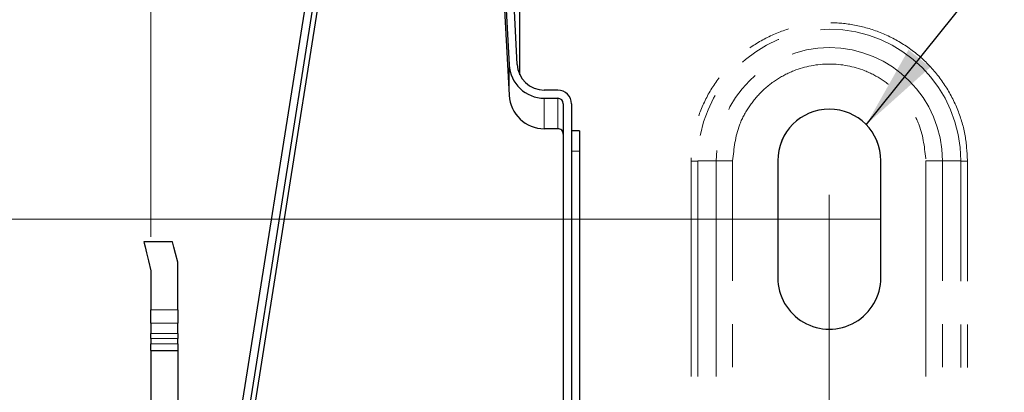
# Model space of a CAD drawing. Units: millimetres. Extents: x 0 to 420, y 0 to 297.
# Drawn here: x 29 to 58, y 48 to 59 of the extents above; entities that cross this region are included whole.
import ezdxf

# ---------------------------------------------------------------- set-up
doc = ezdxf.new("R2010")
doc.units = ezdxf.units.MM
doc.linetypes.add('CENTERX2', pattern=[20.32, 12.7, -2.54, 2.54, -2.54])
doc.linetypes.add('PHANTOM', pattern=[12.7, 6.35, -1.27, 1.27, -1.27, 1.27, -1.27])
doc.styles.add('SLDTEXTSTYLE0', font='TXT', dxfattribs={"width": 0.605})
doc.dimstyles.new('SLDDIMSTYLE0', dxfattribs={"dimtxt": 3.5, "dimasz": 2.5, "dimexe": 0, "dimexo": 0.0625, "dimgap": 0.875, "dimtad": 1, "dimtoh": 1, "dimlfac": 2.5, "dimrnd": 1e-09, "dimzin": 12, "dimdsep": 46, "dimtxsty": 'SLDTEXTSTYLE0', "dimsah": 1, "dimcen": 0.09, "dimadec": 0, "dimazin": 0, "dimtfac": 1, "dimtofl": 0, "dimtmove": 0, "dimatfit": 3, "dimfxl": 1, "dimfrac": 2, "dimtolj": 1, "dimtzin": 12, "dimarcsym": 0})
doc.dimstyles.new('SLDDIMSTYLE1', dxfattribs={"dimtxt": 3.5, "dimasz": 2.5, "dimexe": 0, "dimexo": 0.0625, "dimgap": 0.875, "dimtad": 1, "dimtoh": 1, "dimdec": 0, "dimlfac": 2.5, "dimrnd": 1e-09, "dimzin": 12, "dimdsep": 46, "dimtxsty": 'SLDTEXTSTYLE0', "dimsah": 1, "dimcen": 0.09, "dimadec": 0, "dimazin": 0, "dimtfac": 1, "dimtdec": 0, "dimtofl": 0, "dimtmove": 0, "dimatfit": 3, "dimfxl": 1, "dimfrac": 2, "dimtolj": 1, "dimtzin": 12, "dimarcsym": 0})
doc.dimstyles.new('SLDDIMSTYLE3', dxfattribs={"dimtxt": 0, "dimasz": 2.5, "dimexe": 0, "dimexo": 0.0625, "dimgap": 0, "dimtad": 0, "dimtih": 1, "dimtoh": 1, "dimdec": 0, "dimrnd": 1e-09, "dimzin": 0, "dimdsep": 46, "dimtxsty": 'Standard', "dimsah": 1, "dimcen": 0.09, "dimadec": 0, "dimazin": 0, "dimtfac": 2.5, "dimtdec": 0, "dimtofl": 0, "dimtmove": 0, "dimatfit": 3, "dimfxl": 1, "dimfrac": 2, "dimtolj": 1, "dimtzin": 0, "dimarcsym": 0})

# ---------------------------------------------------------------- blocks, each defined once
blk = doc.blocks.new('*D5')
at = {"color": 7, "linetype": 'Continuous', "lineweight": 0}
for p, q in [((22.448, 53.433), (22.448, 66.152)), ((53.4, 53.433), (21.448, 53.433)), ((22.448, 53.433), (22.448, 46.785)), ((29.88, 46.785), (21.448, 46.785))]:
    blk.add_line(p, q, dxfattribs=at)
for points in [[(22.448, 53.433), (21.94, 50.933), (22.956, 50.933)], [(22.448, 46.785), (22.956, 49.285), (21.94, 49.285)]]:
    blk.add_solid(points, dxfattribs=at)
at = {"color": 7, "linetype": 'Continuous', "lineweight": 0, "insert": (17.936, 54.699), "char_height": 3.5, "attachment_point": 1, "rotation": 90, "style": 'SLDTEXTSTYLE0'}
blk.add_mtext('16,50', dxfattribs=at)
blk = doc.blocks.new('*D7')
at = {"color": 7, "linetype": 'Continuous', "lineweight": 0}
for p, q in [((50.36, 53.433), (15.448, 53.433)), ((16.448, 53.433), (16.448, 40.633)), ((50.36, 40.633), (15.448, 40.633))]:
    blk.add_line(p, q, dxfattribs=at)
for points in [[(16.448, 53.433), (15.94, 50.933), (16.956, 50.933)], [(16.448, 40.633), (16.956, 43.133), (15.94, 43.133)]]:
    blk.add_solid(points, dxfattribs=at)
at = {"color": 7, "linetype": 'Continuous', "lineweight": 0, "insert": (11.936, 44.841), "char_height": 3.5, "attachment_point": 1, "rotation": 90, "style": 'SLDTEXTSTYLE0'}
blk.add_mtext('32', dxfattribs=at)
blk = doc.blocks.new('*D8')
at = {"color": 7, "linetype": 'Continuous', "lineweight": 0}
for p, q in [((41.98, 91.019), (15.448, 91.019)), ((16.448, 53.433), (16.448, 91.019)), ((50.36, 53.433), (15.448, 53.433))]:
    blk.add_line(p, q, dxfattribs=at)
for points in [[(16.448, 91.019), (15.94, 88.519), (16.956, 88.519)], [(16.448, 53.433), (16.956, 55.933), (15.94, 55.933)]]:
    blk.add_solid(points, dxfattribs=at)
at = {"color": 7, "linetype": 'Continuous', "lineweight": 0, "insert": (11.936, 70.035), "char_height": 3.5, "attachment_point": 1, "rotation": 90, "style": 'SLDTEXTSTYLE0'}
blk.add_mtext('94', dxfattribs=at)
blk = doc.blocks.new('*D14')
at = {"color": 7, "linetype": 'Continuous', "lineweight": 0}
for p, q in [((32.88, 52.91), (32.88, 108.422)), ((44.08, 87.819), (44.08, 108.422)), ((44.08, 107.422), (32.88, 107.422))]:
    blk.add_line(p, q, dxfattribs=at)
for points in [[(32.88, 107.422), (35.38, 106.914), (35.38, 107.93)], [(44.08, 107.422), (41.58, 107.93), (41.58, 106.914)]]:
    blk.add_solid(points, dxfattribs=at)
at = {"color": 7, "linetype": 'Continuous', "lineweight": 0, "insert": (36.289, 111.934), "char_height": 3.5, "attachment_point": 1, "style": 'SLDTEXTSTYLE0'}
blk.add_mtext('28', dxfattribs=at)
blk = doc.blocks.new('*D15')
at = {"color": 7, "linetype": 'Continuous', "lineweight": 0}
for p, q in [((52.88, 54.152), (52.88, 15.985)), ((169.68, 54.152), (169.68, 15.985)), ((52.88, 16.985), (169.68, 16.985))]:
    blk.add_line(p, q, dxfattribs=at)
for points in [[(52.88, 16.985), (55.38, 16.477), (55.38, 17.493)], [(169.68, 16.985), (167.18, 17.493), (167.18, 16.477)]]:
    blk.add_solid(points, dxfattribs=at)
at = {"color": 7, "linetype": 'Continuous', "lineweight": 0, "insert": (107.992, 21.497), "char_height": 3.5, "attachment_point": 1, "style": 'SLDTEXTSTYLE0'}
blk.add_mtext('292', dxfattribs=at)
blk = doc.blocks.new('*D17')
at = {"color": 7, "linetype": 'Continuous', "lineweight": 0}
blk.add_line((106.231, 60.632), (106.231, 33.783), dxfattribs=at)
for points in [[(106.231, 60.632), (105.723, 58.132), (106.739, 58.132)], [(106.231, 33.783), (106.739, 36.283), (105.723, 36.283)]]:
    blk.add_solid(points, dxfattribs=at)
at = {"color": 7, "linetype": 'Continuous', "lineweight": 0, "insert": (101.719, 42.275), "char_height": 3.5, "attachment_point": 1, "rotation": 90, "style": 'SLDTEXTSTYLE0'}
blk.add_mtext('67,10', dxfattribs=at)

msp = doc.modelspace()

# ---------------------------------------------------------------- linework, layer by layer
at = {"color": 7, "linetype": 'Continuous', "lineweight": 30}
for p, q in [((37.7296, 61.6202), (35.3647, 46.6889)), ((35.6018, 46.6514), (37.9666, 61.5826)), ((43.2575, 61.4827), (43.4412, 57.9781)), ((43.6809, 57.9906), (43.4972, 61.4953)), ((35.6098, 45.8054), (37.9666, 60.6858)), ((43.2575, 60.5858), (43.4412, 57.0812)), ((43.7598, 57.6838), (43.7598, 60.1444)), ((44.8798, 57.2325), (44.4798, 57.2325)), ((44.4798, 56.9925), (44.8798, 56.9925)), ((45.0398, 56.8325), (45.0398, 35.1326)), ((45.2798, 56.8325), (45.2798, 35.1326)), ((44.8798, 56.0956), (44.4798, 56.0956)), ((45.5198, 56.0297), (45.2798, 56.0297)), ((45.5198, 56.0297), (45.5198, 55.4316)), ((45.5198, 55.4316), (45.5198, 39.0316)), ((51.3598, 55.1525), (51.3598, 51.7125)), ((54.3998, 51.7125), (54.3998, 55.1525)), ((33.2798, 52.7641), (32.6798, 52.7641)), ((33.5198, 52.7638), (32.6798, 52.7638)), ((33.6798, 50.7637), (33.6798, 52.1637)), ((32.8798, 51.9097), (32.8798, 50.7637)), ((32.8798, 50.3649), (32.8798, 50.7637)), ((32.8798, 50.5649), (32.8798, 50.6541)), ((33.6798, 50.7637), (33.6798, 50.3649)), ((32.8798, 50.3649), (32.8798, 50.0668)), ((33.6798, 50.0668), (33.6798, 50.3649)), ((32.8798, 49.9177), (32.8798, 50.0668)), ((32.8798, 49.9177), (32.8798, 49.7649)), ((33.6798, 50.0668), (33.6798, 49.9177)), ((33.6798, 49.7649), (33.6798, 49.9177)), ((32.8798, 49.5649), (32.8798, 49.7649)), ((33.6798, 49.7649), (33.6798, 49.5649)), ((32.8798, 49.5649), (33.6798, 49.5649)), ((32.8798, 49.5649), (32.8798, 32.8181)), ((33.6798, 49.5649), (33.6798, 32.8181))]:
    msp.add_line(p, q, dxfattribs=at)
at = {"color": 8, "linetype": 'PHANTOM', "lineweight": 0}
for p, q in [((43.4412, 57.9781), (43.4412, 57.0812)), ((44.4798, 56.0956), (44.4798, 56.9925)), ((44.8798, 56.0956), (44.8798, 56.9925)), ((45.2798, 55.4316), (45.5198, 55.4316)), ((48.8084, 55.1445), (48.8084, 38.9046)), ((49.0016, 55.1449), (49.5485, 55.1513)), ((49.0016, 55.1449), (49.0016, 38.905)), ((49.5485, 55.1513), (49.5485, 38.9114)), ((50.0314, 38.9126), (50.0314, 55.1525)), ((55.7281, 55.1525), (55.7281, 38.9126)), ((56.2111, 38.9114), (56.2111, 55.1513)), ((56.2111, 55.1513), (56.758, 55.1449)), ((56.758, 38.905), (56.758, 55.1449)), ((56.9512, 38.9046), (56.9512, 55.1445)), ((32.8798, 50.7637), (33.6798, 50.7637)), ((33.6798, 50.3649), (32.8798, 50.3649)), ((32.8798, 50.0668), (33.6798, 50.0668)), ((33.6798, 49.9177), (32.8798, 49.9177)), ((32.8798, 49.7649), (33.6798, 49.7649))]:
    msp.add_line(p, q, dxfattribs=at)
at = {"color": 7, "linetype": 'CENTERX2', "lineweight": 0}
msp.add_line((51.3598, 53.4325), (54.3998, 53.4325), dxfattribs=at)
at = {"color": 7, "linetype": 'Continuous', "lineweight": 30, "flags": 128}
for points in [[(32.6798, 52.7638), (32.6884, 52.7269), (32.7139, 52.6179), (32.7555, 52.4406), (32.8114, 52.2016), (32.8798, 51.9097)], [(33.6798, 52.1637), (33.6119, 52.4183), (33.5614, 52.6077), (33.5303, 52.7243), (33.5198, 52.7638)]]:
    msp.add_lwpolyline(points, dxfattribs=at)
at = {"color": 8, "linetype": 'PHANTOM', "lineweight": 0}
for centre, radius, start, end in [((52.8798, 55.1449), 3.8782, 0.00028, 179.99972), ((52.8798, 55.1513), 3.3313, 0.00027, 179.99973), ((48.8412, 81.6259), 26.4815, 269.9289, 270.34688), ((49.9485, -11.081), 66.2335, 89.928286, 90.346075), ((55.811, -11.0814), 66.2339, 89.653925, 90.071716), ((56.9183, 81.6239), 26.4795, 269.65311, 270.07112)]:
    msp.add_arc(centre, radius, start, end, dxfattribs=at)
at = {"color": 7, "linetype": 'Continuous', "lineweight": 30}
for centre, radius, start, end in [((44.4798, 58.0325), 1.04, 183.00068, 269.9998), ((44.4798, 58.0325), 0.8, 183.00006, 269.99972), ((44.8798, 56.8325), 0.4, 359.99828, 90.00172), ((44.4798, 57.1356), 1.04, 182.99995, 269.99983), ((44.8798, 56.8325), 0.16, 359.99994, 89.99792), ((52.8798, 55.1525), 1.52, 0.0001, 179.9999), ((52.8798, 55.1517), 1.52, 0.0004, 179.9996), ((44.8798, 55.9356), 0.16, 359.99815, 90.00399), ((52.8798, 51.7125), 1.52, 179.99995, 0.00005)]:
    msp.add_arc(centre, radius, start, end, dxfattribs=at)
at = {"color": 8, "linetype": 'PHANTOM', "lineweight": 0}
for points, knots in [([(56.9512, 55.1445), (56.938, 55.3928), (56.9108, 55.9043), (56.6843, 56.6631), (56.3087, 57.3928), (55.7791, 58.0439), (55.1281, 58.5728), (54.3984, 58.9508), (53.6396, 59.1689), (52.8798, 59.2386), (52.1199, 59.1689), (51.3611, 58.9508), (50.6314, 58.5728), (49.9805, 58.0439), (49.4509, 57.3928), (49.0753, 56.6631), (48.8488, 55.9043), (48.8216, 55.3928), (48.8084, 55.1445)], [0, 0, 0, 0, 0.0582576, 0.1200052, 0.1843199, 0.2499997, 0.3156794, 0.3799946, 0.441742, 0.4999999, 0.5582581, 0.6200056, 0.6843204, 0.7500004, 0.8156799, 0.8799949, 0.9417424, 1, 1, 1, 1]), ([(50.0314, 55.1525), (50.0695, 55.5108), (50.128, 56.0619), (50.4832, 56.7253), (50.8508, 57.181), (51.3072, 57.5509), (51.9703, 57.895), (52.8798, 58.0696), (53.7893, 57.895), (54.4524, 57.5509), (54.9088, 57.181), (55.2764, 56.7253), (55.6315, 56.0619), (55.6901, 55.5108), (55.7281, 55.1525)], [0, 0, 0, 0, 0.1197289, 0.1841809, 0.250001, 0.3158197, 0.3802719, 0.5000002, 0.6197285, 0.6841807, 0.7499994, 0.8158191, 0.8802711, 1, 1, 1, 1])]:
    msp.add_open_spline(points, degree=3, knots=knots, dxfattribs=at)

# ---------------------------------------------------------------- dimensions: what is measured, and where the dimension line sits
at = {"color": 7, "linetype": 'Continuous', "lineweight": 0}
for base, p1, p2, picture, middle in [((32.8798, 107.422), (44.0798, 86.8195), (32.8798, 51.9097), '*D14', (38.4798, 107.422)), ((169.6798, 16.9849), (52.8798, 55.1525), (169.6798, 55.1525), '*D15', (111.2798, 16.9849))]:
    dim = msp.add_linear_dim(base=base, p1=p1, p2=p2, dimstyle='SLDDIMSTYLE0', dxfattribs=at)
    dim.commit()
    dim.dimension.update_dxf_attribs({"geometry": picture, "text_midpoint": middle, "dimtype": 160})
for base, p1, p2, dimstyle, picture, middle in [((16.4479, 91.0195), (51.3598, 53.4325), (42.9798, 91.0195), 'SLDDIMSTYLE1', '*D8', (16.4479, 72.226)), ((22.4479, 46.7849), (54.3998, 53.4325), (30.8798, 46.7849), 'SLDDIMSTYLE0', '*D5', (22.4479, 59.6313)), ((106.2307, 33.7826), (43.7598, 60.6325), (45.8398, 33.7826), 'SLDDIMSTYLE0', '*D17', (106.2307, 47.2075)), ((16.4479, 40.6326), (51.3598, 53.4325), (51.3598, 40.6326), 'SLDDIMSTYLE0', '*D7', (16.4479, 47.0325))]:
    dim = msp.add_linear_dim(base=base, p1=p1, p2=p2, angle=90, dimstyle=dimstyle, dxfattribs=at)
    dim.commit()
    dim.dimension.update_dxf_attribs({"geometry": picture, "text_midpoint": middle, "dimtype": 160})

# ---------------------------------------------------------------- leaders
msp.add_leader([(53.9671, 56.2146), (65.7447, 70.8529)], dimstyle='SLDDIMSTYLE3', dxfattribs=at)

doc.saveas('drawing.dxf')
